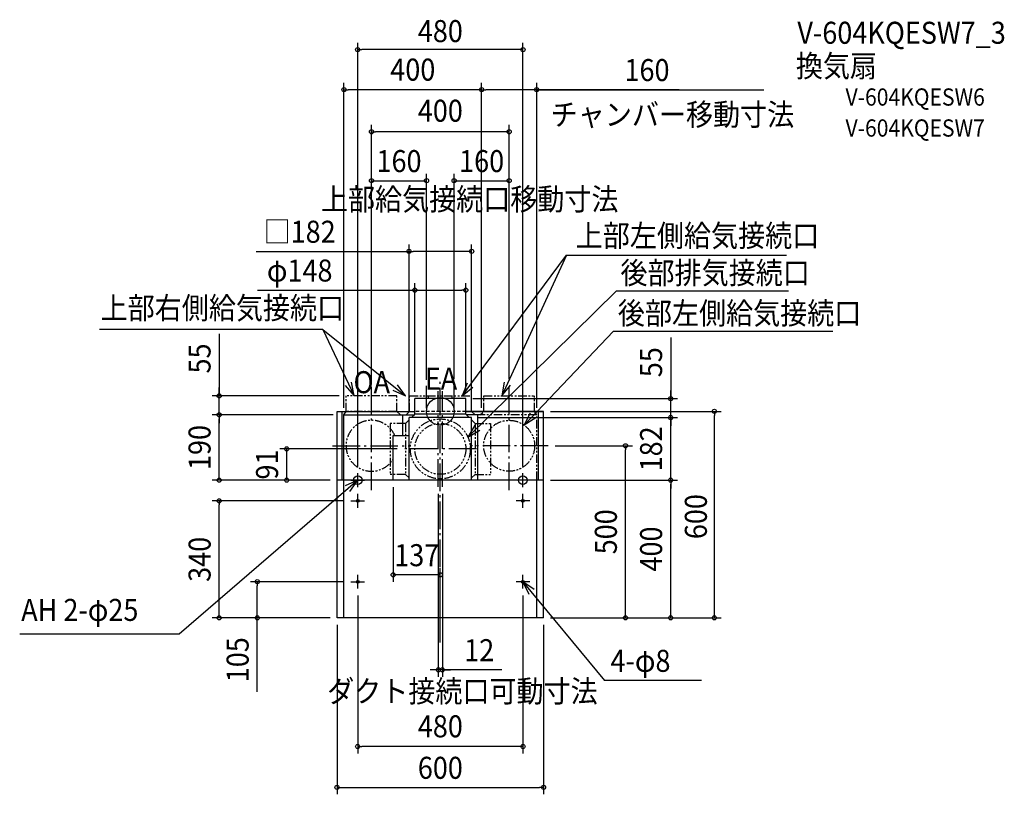
# Model space of a CAD drawing. Extents: x -1222 to 1638, y -1113 to 1138.
import ezdxf
from ezdxf.enums import TextEntityAlignment as Align

# ---------------------------------------------------------------- set-up
doc = ezdxf.new("R2010")
doc.units = 0
doc.header["$LTSCALE"] = 20
doc.header["$PDMODE"] = 3
doc.header["$PDSIZE"] = -2
for name, pattern in [('CONTINOUS', [0]), ('DASHDOT', [5.5, 4, -0.6, 0.3, -0.6]), ('DASHED', [0.75, 0.5, -0.25]), ('PHANTOM', [2.5, 1.25, -0.25, 0.25, -0.25, 0.25, -0.25])]:
    doc.linetypes.add(name, pattern=pattern)
doc.layers.get('DEFPOINTS').update_dxf_attribs({"linetype": 'CONTINUOUS'})
for name, color, linetype in [('ARRANGE', 1, 'CONTINUOUS'), ('BASIS', 6, 'DASHDOT'), ('DETAIL', 5, 'CONTINUOUS'), ('ETC', 61, 'CONTINUOUS'), ('FIX', 11, 'CONTINUOUS'), ('NOTE', 4, 'CONTINUOUS'), ('OUTLINE', 3, 'CONTINUOUS'), ('SIZE', 30, 'CONTINUOUS')]:
    doc.layers.add(name, color=color, linetype=linetype)
doc.styles.get("Standard").update_dxf_attribs({"font": 'SIMPLEX.shx', "width": 0.9, "height": 64, "bigfont": 'BIGFONT.shx'})

msp = doc.modelspace()

# ---------------------------------------------------------------- linework, layer by layer
at = {"layer": 'ARRANGE', "color": 1, "linetype": 'CONTINUOUS'}
msp.add_circle((0, 0), 40, dxfattribs=at)
msp.add_point((0, 0), dxfattribs=at)
at = {"layer": 'BASIS', "color": 6, "linetype": 'DASHDOT'}
for p, q in [((0, -671.940068), (0, 91.970927)), ((-200, -228.846535), (-200, 73.850235)), ((-40, 9.205553), (-40, 73.850235)), ((-6, -219.310547), (-6, 58.529286)), ((6, -219.310547), (6, 58.529286)), ((40, 9.205553), (40, 73.850235)), ((200, -228.846535), (200, 73.850235)), ((-313.181869, -100), (-86.701954, -100)), ((105.163774, -109), (-104.938175, -109)), ((313.181869, -100), (86.701954, -100))]:
    msp.add_line(p, q, dxfattribs=at)
at = {"layer": 'DEFPOINTS', "color": 30, "linetype": 'CONTINUOUS'}
msp.add_point((300, -1092.720231), dxfattribs=at)
at = {"layer": 'DETAIL', "color": 5, "linetype": 'PHANTOM'}
for p, q in [((-126, 45), (-274, 45)), ((-274, 0), (-274, 45)), ((-126, 0), (-126, 45)), ((-89.502789, 0), (-89.502789, 45)), ((-89.502789, 45), (90.97646, 45)), ((-34, 37), (-34, 45)), ((34, 37), (34, 45)), ((90.97646, 0), (90.97646, 45)), ((126, 0), (126, 45)), ((126, 45), (274, 45)), ((274, 0), (274, 45)), ((-280.012457, -10), (-274, 0)), ((-126, 0), (-274, 0)), ((-116, -10), (-126, 0)), ((-99.502789, -10), (-89.502789, 0)), ((-89.502789, 0), (-74, 0)), ((100.97646, -10), (90.97646, 0)), ((126, 0), (274, 0)), ((-91, -25), (-101, -35)), ((91, -25), (101, -35)), ((280, -10), (109, -10)), ((280, -200), (280, -10)), ((-101, -35), (-146, -35)), ((-146, -35), (-146, -183)), ((-101, -35), (-101, -183)), ((101, -35), (101, -183)), ((101, -35), (146, -35)), ((146, -35), (146, -183)), ((-101, -183), (-146, -183)), ((-91, -193), (-101, -183)), ((91, -193), (101, -183)), ((101, -183), (146, -183))]:
    msp.add_line(p, q, dxfattribs=at)
at = {"layer": 'DETAIL', "color": 5, "linetype": 'CONTINUOUS'}
for p, q in [((74, 37), (-74, 37)), ((-74, -8), (-74, 37)), ((74, -8), (74, 37)), ((-300, 0), (-74, 0)), ((-285, -200), (-285, 0)), ((300, 0), (74, 0)), ((285, -200), (285, 0)), ((300, -200), (300, 0)), ((-280.012457, -200), (-280.012457, -10)), ((-280.012457, -10), (-74, -10)), ((-109, -70), (-109, -10)), ((-91, -200), (-91, -18)), ((91, -18), (-91, -18)), ((-84, -18), (-74, -8)), ((74, -8), (-74, -8)), ((84, -18), (74, -8)), ((109, -10), (76, -10)), ((91, -200), (91, -18)), ((109, -200), (109, -10)), ((-137, -200), (-137, -70))]:
    msp.add_line(p, q, dxfattribs=at)
at = {"layer": 'DETAIL', "color": 5, "linetype": 'CONTINOUS'}
for p, q in [((-300, -600), (-300, 0)), ((-137, -70), (-91, -70)), ((300, -200), (-300, -200)), ((-280, -600), (-280, -200)), ((280, -600), (280, -200)), ((300, -600), (300, -200)), ((300, -600), (-300, -600))]:
    msp.add_line(p, q, dxfattribs=at)
at = {"layer": 'DETAIL', "color": 5, "linetype": 'DASHED'}
for p, q in [((116, -10), (126, 0)), ((280, -10), (274, 0))]:
    msp.add_line(p, q, dxfattribs=at)
at = {"layer": 'DETAIL', "color": 5, "linetype": 'PHANTOM'}
for centre, radius in [((0, -109), 87), ((200, -100), 74), ((0, -109), 74)]:
    msp.add_circle(centre, radius, dxfattribs=at)
at = {"layer": 'DETAIL', "color": 5, "linetype": 'CONTINUOUS'}
for centre in [(-240, -260), (240, -260), (-240, -495), (240, -495)]:
    msp.add_circle(centre, 4, dxfattribs=at)
at = {"layer": 'DETAIL', "color": 5, "linetype": 'PHANTOM'}
msp.add_arc((-200, -100), 74, 23.916534, 328.358955, dxfattribs=at)
at = {"layer": 'FIX', "color": 11, "linetype": 'CONTINUOUS'}
for centre, radius in [((-240, -200), 12.5), ((240, -200), 12.5), ((-240, -260), 4), ((240, -260), 4), ((-240, -495), 4), ((240, -495), 4)]:
    msp.add_circle(centre, radius, dxfattribs=at)
at = {"layer": 'NOTE', "color": 4, "linetype": 'CONTINUOUS'}
for p, q in [((63.401765, 45), (366.537015, 453.409491)), ((366.537015, 453.409491), (178.492878, 45)), ((366.537015, 453.409491), (1005.481376, 453.409491)), ((511.694536, 349.98125), (79.972564, -74.745234)), ((511.694536, 349.98125), (1011.888133, 349.98125)), ((-341.092033, 238.21113), (-990.296755, 238.21113)), ((-341.092033, 238.21113), (-250.62379, 45)), ((-341.092033, 238.21113), (-100.91641, 45)), ((243.164978, -39.893555), (503.076584, 232.768861)), ((503.076584, 232.768861), (1139.920612, 232.768861)), ((-276.383739, 75.601062), (-250.62379, 45)), ((-250.62379, 45), (-257.632029, 84.381272)), ((-137.510512, 61.151524), (-100.91641, 45)), ((-100.91641, 45), (-124.532069, 77.284681)), ((78.000543, 82.24078), (63.401765, 45)), ((63.401765, 45), (94.665068, 69.952072)), ((185.248128, 84.425456), (178.492878, 45)), ((178.492878, 45), (204.055824, 75.765821)), ((243.164978, -39.893555), (261.796747, -4.497832)), ((276.998425, -18.555845), (243.164978, -39.893555)), ((100.254836, -40.268728), (79.972564, -74.745234)), ((79.972564, -74.745234), (114.77578, -55.028841)), ((-240, -200), (-758.293673, -647.20916)), ((-240, -200), (-276.447591, -216.479475)), ((-263.324802, -232.49544), (-240, -200)), ((-260, -200), (-220, -200)), ((-240, -220), (-240, -180)), ((260, -200), (220, -200)), ((240, -220), (240, -180)), ((-240, -280), (-240, -240)), ((240, -280), (240, -240)), ((-260, -260), (-220, -260)), ((260, -260), (220, -260)), ((-240, -515), (-240, -475)), ((240, -515), (240, -475)), ((-260, -495), (-220, -495)), ((260, -495), (220, -495)), ((240, -495), (477.208571, -781.799641)), ((273.019011, -517.577532), (240, -495)), ((240, -495), (257.306536, -531.062222)), ((-758.293673, -647.20916), (-1222.017828, -647.20916)), ((758.498906, -781.799641), (477.208571, -781.799641))]:
    msp.add_line(p, q, dxfattribs=at)
at = {"layer": 'OUTLINE', "color": 3, "linetype": 'CONTINOUS'}
for p, q in [((-300, -600), (-300, 0)), ((300, -600), (-300, -600))]:
    msp.add_line(p, q, dxfattribs=at)
at = {"layer": 'OUTLINE', "color": 3, "linetype": 'CONTINUOUS'}
for p, q in [((-300, 0), (-74, 0)), ((74, 0), (300, 0)), ((300, -600), (300, 0))]:
    msp.add_line(p, q, dxfattribs=at)
at = {"layer": 'OUTLINE', "color": 3, "linetype": 'DASHED'}
msp.add_line((74, 0), (-74, 0), dxfattribs=at)
at = {"layer": 'SIZE', "color": 30, "linetype": 'CONTINUOUS'}
for p, q in [((-240, -160), (-240, 1071.047288)), ((240, -160), (240, 1071.047288)), ((-240, 1051.047288), (-228, 1051.047288)), ((228, 1051.047288), (-228, 1051.047288)), ((240, 1051.047288), (228, 1051.047288)), ((-280, 10), (-280, 954.626154)), ((120, 10), (120, 954.626154)), ((120, 10), (120, 954.626154)), ((280, 10), (280, 954.626154)), ((-280, 934.626154), (-268, 934.626154)), ((108, 934.626154), (-268, 934.626154)), ((120, 934.626154), (108, 934.626154)), ((120, 934.626154), (132, 934.626154)), ((268, 934.626154), (132, 934.626154)), ((280, 934.626154), (268, 934.626154)), ((278, 934.626154), (508.14641, 934.626154)), ((693.987724, 934.626154), (280, 934.626154)), ((508.14641, 934.626154), (940.110634, 934.626154)), ((-200, 93.850235), (-200, 832.361133)), ((200, 93.850235), (200, 832.361133)), ((-200, 812.361133), (-188, 812.361133)), ((188, 812.361133), (-188, 812.361133)), ((200, 812.361133), (188, 812.361133)), ((-200, 93.850235), (-200, 690.148575)), ((-40, 92.004243), (-40, 690.148575)), ((40, 93.850235), (40, 690.148575)), ((200, 93.850235), (200, 690.148575)), ((-200, 670.148575), (-40, 670.148575)), ((40, 670.148575), (200, 670.148575)), ((-534.970643, 464.906822), (-91, 464.906822)), ((-91, 2), (-91, 484.906822)), ((-91, 464.906822), (-79, 464.906822)), ((79, 464.906822), (-79, 464.906822)), ((91, 464.906822), (79, 464.906822)), ((91, 2), (91, 484.906822)), ((-74, 57), (-74, 372.211123)), ((74, 57), (74, 372.211123)), ((-530.899558, 352.211123), (-74, 352.211123)), ((-74, 352.211123), (-62, 352.211123)), ((-62, 352.211123), (62, 352.211123)), ((74, 352.211123), (62, 352.211123)), ((-642.516488, 225.349884), (-642.516488, 45)), ((669.318051, 214.49689), (669.318051, 37)), ((-642.516488, 57), (-642.516488, 69)), ((669.318051, 49), (669.318051, 61)), ((-294, 45), (-662.516488, 45)), ((-642.516488, 45), (-642.516488, 57)), ((-642.516488, -10), (-642.516488, 45)), ((-642.516488, -10), (-642.516488, 45)), ((94, 37), (689.318051, 37)), ((669.318051, 37), (669.318051, 49)), ((669.318051, -18), (669.318051, 37)), ((669.318051, -18), (669.318051, 37)), ((320, 0), (816.276095, 0)), ((669.318051, -6), (669.318051, 6)), ((796.276095, 0), (796.276095, -12)), ((-311, -10), (-662.516488, -10)), ((-311, -10), (-662.516488, -10)), ((-642.516488, -10), (-642.516488, -22)), ((-642.516488, -10), (-642.516488, -22)), ((-642.516488, -188), (-642.516488, -22)), ((-642.516488, -22), (-642.516488, -34)), ((111, -18), (689.318051, -18)), ((111, -18), (689.318051, -18)), ((669.318051, -18), (669.318051, -6)), ((669.318051, -200), (669.318051, -18)), ((669.318051, -18), (669.318051, -30)), ((796.276095, -588), (796.276095, -12)), ((669.318051, -30), (669.318051, -42)), ((-124.938175, -109), (-466.383664, -109)), ((-446.383664, -200), (-446.383664, -109)), ((333.181869, -100), (557.883986, -100)), ((537.883986, -100), (537.883986, -112)), ((537.883986, -588), (537.883986, -112)), ((-320, -200), (-662.516488, -200)), ((-642.516488, -200), (-642.516488, -188)), ((-320, -200), (-466.383664, -200)), ((320, -200), (689.318051, -200)), ((320, -200), (689.318051, -200)), ((669.318051, -200), (669.318051, -212)), ((669.318051, -200), (669.318051, -212)), ((-137, -220), (-137, -494.915611)), ((669.318051, -588), (669.318051, -212)), ((669.318051, -212), (669.318051, -224)), ((-6, -239.310547), (-6, -770.966219)), ((6, -239.310547), (6, -770.966219)), ((-280, -260), (-662.398919, -260)), ((-642.398919, -260), (-642.398919, -272)), ((-642.398919, -588), (-642.398919, -272)), ((0, -651.940068), (0, -454.915611)), ((0, -474.915611), (-137, -474.915611)), ((-280, -495), (-551.889726, -495)), ((-531.889726, -495), (-531.889726, -507)), ((-531.889726, -588), (-531.889726, -507)), ((-240, -535), (-240, -993.804069)), ((240, -535), (240, -993.804069)), ((-320, -600), (-662.398919, -600)), ((-642.398919, -600), (-642.398919, -588)), ((-320, -600), (-551.889726, -600)), ((-531.889726, -600), (-531.889726, -588)), ((-531.889726, -815.216074), (-531.889726, -600)), ((320, -600), (689.318051, -600)), ((320, -600), (816.276095, -600)), ((320, -600), (557.883986, -600)), ((537.883986, -600), (537.883986, -588)), ((669.318051, -600), (669.318051, -588)), ((796.276095, -600), (796.276095, -588)), ((-300, -620), (-300, -1112.720231)), ((-300, -620), (-300, -772.771985)), ((300, -620), (300, -1112.720231)), ((-18, -750.966219), (-30, -750.966219)), ((-6, -750.966219), (-18, -750.966219)), ((6, -750.966219), (-6, -750.966219)), ((6, -750.966219), (-6, -750.966219)), ((179.138881, -750.966219), (6, -750.966219)), ((6, -750.966219), (18, -750.966219)), ((18, -750.966219), (30, -750.966219)), ((-240, -973.804069), (-228, -973.804069)), ((228, -973.804069), (-228, -973.804069)), ((240, -973.804069), (228, -973.804069)), ((-300, -1092.720231), (-288, -1092.720231)), ((-288, -1092.720231), (288, -1092.720231)), ((300, -1092.720231), (288, -1092.720231))]:
    msp.add_line(p, q, dxfattribs=at)
at = {"layer": 'SIZE', "linetype": 'CONTINUOUS'}
msp.add_line((-300, -640), (-300, -773.176444), dxfattribs=at)
at = {"layer": 'SIZE', "color": 30, "linetype": 'CONTINUOUS'}
for centre in [(-240, 1051.047288), (240, 1051.047288), (-280, 934.626154), (120, 934.626154), (120, 934.626154), (280, 934.626154), (-200, 812.361133), (200, 812.361133), (-200, 670.148575), (-40, 670.148575), (40, 670.148575), (200, 670.148575), (-91, 464.906822), (91, 464.906822), (-74, 352.211123), (74, 352.211123), (-642.516488, 45), (669.318051, 37), (796.276095, 0), (-642.516488, -10), (-642.516488, -10), (669.318051, -18), (669.318051, -18), (-446.383664, -109), (537.883986, -100), (-642.516488, -200), (-446.383664, -200), (669.318051, -200), (669.318051, -200), (-642.398919, -260), (-137, -474.915611), (0, -474.915611), (-531.889726, -495), (-642.398919, -600), (-531.889726, -600), (537.883986, -600), (669.318051, -600), (796.276095, -600), (-6, -750.966219), (6, -750.966219), (-240, -973.804069), (240, -973.804069), (-300, -1092.720231), (300, -1092.720231)]:
    msp.add_circle(centre, 6, dxfattribs=at)

# ---------------------------------------------------------------- texts
at = {"layer": 'ETC', "color": 61, "linetype": 'CONTINUOUS', "width": 0.9}
for s, height, p in [('V-604KQESW7_3', 64, (1037.220551, 1068.035552)), ('換気扇', 64, (1032.998584, 971.544725)), ('V-604KQESW6', 50, (1177.145076, 888.349935)), ('V-604KQESW7', 50, (1177.145076, 798.321583))]:
    msp.add_text(s, height=height, dxfattribs=at).set_placement(p)
at = {"layer": 'NOTE', "color": 4, "linetype": 'CONTINUOUS', "width": 0.9}
for s, p in [('チャンバー移動寸法', (320.780233, 830.518522)), ('上部給気接続口移動寸法', (-346.881543, 584.5127)), ('上部左側給気接続口', (393.428467, 478.436913)), ('後部排気接続口', (523.326519, 370.380822)), ('上部右側給気接続口', (-986.897337, 268.365883)), ('後部左側給気接続口', (515.809575, 253.168433)), ('OA', (-252.193317, 52.79955)), ('EA', (-45.074955, 63.140818)), ('AH 2-φ25', (-1217.573084, -608.894367)), ('4-φ8', (494.377322, -756.890698)), ('ダクト接続口可動寸法', (-328.716207, -845.179485))]:
    msp.add_text(s, height=64, dxfattribs=at).set_placement(p)
at = {"layer": 'SIZE', "color": 30, "linetype": 'CONTINUOUS', "width": 0.9}
for s, p in [('480', (0, 1072.906834)), ('400', (-80, 960.9593)), ('160', (600.416296, 959.626154)), ('400', (0, 841.548601)), ('160', (-120, 695.148575)), ('160', (120, 695.148575)), ('□182', (-408.759214, 489.906822)), ('φ148', (-408.52813, 377.211123)), ('137', (-68.5, -449.915611)), ('12', (112.996024, -725.966219)), ('480', (0, -947.201128)), ('600', (0, -1067.720231))]:
    msp.add_text(s, height=64, dxfattribs=at).set_placement(p, align=Align.CENTER)
for s, p in [('55', (-667.516488, 153.721313)), ('55', (644.318051, 142.868318)), ('190', (-667.516488, -105)), ('182', (644.318051, -109)), ('91', (-471.383664, -154.5)), ('600', (774.336405, -305.863357)), ('500', (512.883986, -350)), ('400', (644.318051, -400)), ('340', (-667.398919, -430)), ('105', (-556.889726, -721.644645))]:
    msp.add_text(s, height=64, rotation=90, dxfattribs=at).set_placement(p, align=Align.CENTER)

doc.saveas('drawing.dxf')
